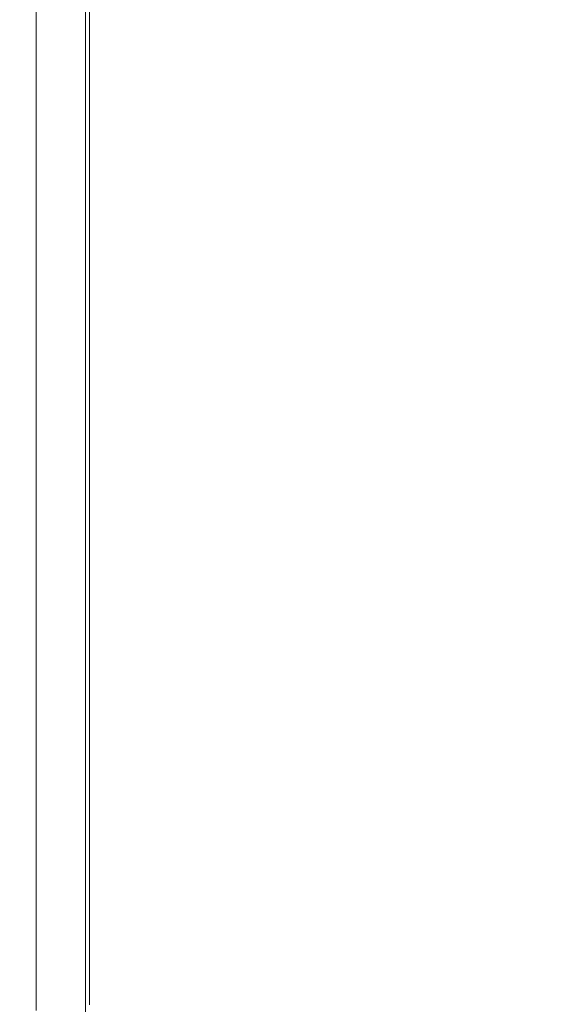
# Model space of a CAD drawing. Extents: x 0 to 1550, y -700 to 0.
# Drawn here: x 0 to 9, y -86 to -70 of the extents above; entities that cross this region are included whole.
import ezdxf

# ---------------------------------------------------------------- set-up
doc = ezdxf.new("R2010")
doc.units = 0
doc.header["$LTSCALE"] = 500
doc.header["$MEASUREMENT"] = 0
doc.layers.add('QUADRO_CERAMIKA', color=7, linetype='Continuous')

msp = doc.modelspace()

# ---------------------------------------------------------------- linework, layer by layer
at = {"layer": 'QUADRO_CERAMIKA', "lineweight": 0}
for points, invisible_edges in [([(0.277, -70.188, 0.719), (0.01, -70.091, 2.373), (0.01, -66.768, 2.373), (0.277, -66.866, 0.719)], 7), ([(0.01, -70.091, 2.373), (0.01, -70.091, 5.683), (0.01, -66.768, 5.683), (0.01, -66.768, 2.373)], 15), ([(0.066, -70.091, 17.816), (0.066, -66.768, 17.816), (0.01, -66.768, 11.197), (0.01, -70.091, 11.197)], 15), ([(0.01, -70.091, 11.197), (0.01, -66.768, 11.197), (0.01, -66.768, 5.683), (0.01, -70.091, 5.683)], 15), ([(0.066, -70.091, 17.816), (0.239, -70.091, 24.433), (0.239, -66.768, 24.433), (0.066, -66.768, 17.816)], 15), ([(0.239, -70.091, 24.433), (0.58, -70.091, 29.948), (0.58, -66.768, 29.948), (0.239, -66.768, 24.433)], 15), ([(1.151, -70.091, 33.257), (1.151, -66.768, 33.257), (0.58, -66.768, 29.948), (0.58, -70.091, 29.948)], 15), ([(3.237, -70.091, 34.901), (3.237, -66.768, 34.905), (1.151, -66.768, 33.257), (1.151, -70.091, 33.257)], 11), ([(3.237, -70.091, 34.901), (8.119, -70.091, 35.419), (8.119, -66.768, 35.436), (3.237, -66.768, 34.905)], 15), ([(8.119, -70.091, 35.419), (17.086, -70.091, 35.352), (17.086, -66.768, 35.397), (8.119, -66.768, 35.436)], 15), ([(0.277, -70.188, 0.719), (0.277, -66.866, 0.719), (1.083, -67.16, 0.168), (1.083, -70.479, 0.168)], 11), ([(1.083, -70.479, 0.168), (1.083, -67.16, 0.168), (2.691, -67.748, 0.168), (2.691, -71.06, 0.168)], 15), ([(1.083, -67.16, -519.537), (1.083, -70.479, -519.537), (1.083, -70.479, 0.168), (1.083, -67.16, 0.168)], 14), ([(5.374, -72.029, 0.168), (2.691, -71.06, 0.168), (2.691, -67.748, 0.168), (5.374, -68.729, 0.168)], 15), ([(8.859, -73.288, 0.168), (5.374, -72.029, 0.168), (5.374, -68.729, 0.168), (8.859, -70.003, 0.168)], 15), ([(0.277, -70.188, 0.719), (0.277, -71.444, 0.719), (0.01, -71.348, 2.373), (0.01, -70.091, 2.373)], 14), ([(0.01, -70.091, 2.373), (0.01, -71.348, 2.373), (0.01, -71.348, 5.683), (0.01, -70.091, 5.683)], 15), ([(0.066, -70.091, 17.816), (0.01, -70.091, 11.197), (0.01, -71.348, 11.197), (0.066, -71.348, 17.816)], 15), ([(0.01, -70.091, 11.197), (0.01, -70.091, 5.683), (0.01, -71.348, 5.683), (0.01, -71.348, 11.197)], 15), ([(0.066, -70.091, 17.816), (0.066, -71.348, 17.816), (0.239, -71.348, 24.433), (0.239, -70.091, 24.433)], 15), ([(0.239, -70.091, 24.433), (0.239, -71.348, 24.433), (0.58, -71.348, 29.948), (0.58, -70.091, 29.948)], 15), ([(0.277, -70.188, 0.719), (1.083, -70.479, 0.168), (1.083, -71.734, 0.168), (0.277, -71.444, 0.719)], 13), ([(1.151, -70.091, 33.257), (0.58, -70.091, 29.948), (0.58, -71.348, 29.948), (1.151, -71.348, 33.257)], 15), ([(3.237, -70.091, 34.901), (1.151, -70.091, 33.257), (1.151, -71.348, 33.257), (3.237, -71.348, 34.896)], 13), ([(3.237, -70.091, 34.901), (3.237, -71.348, 34.896), (8.119, -71.348, 35.399), (8.119, -70.091, 35.419)], 15), ([(8.119, -70.091, 35.419), (8.119, -71.348, 35.399), (17.086, -71.348, 35.303), (17.086, -70.091, 35.352)], 15), ([(1.083, -70.479, 0.168), (2.691, -71.06, 0.168), (2.691, -72.312, 0.168), (1.083, -71.734, 0.168)], 15), ([(1.083, -70.479, -519.537), (1.083, -71.734, -519.537), (1.083, -71.734, 0.168), (1.083, -70.479, 0.168)], 14), ([(5.374, -72.029, 0.168), (5.374, -73.277, 0.168), (2.691, -72.312, 0.168), (2.691, -71.06, 0.168)], 15), ([(0.277, -71.444, 0.719), (0.277, -71.668, 0.719), (0.01, -71.571, 2.373), (0.01, -71.348, 2.373)], 14), ([(0.01, -71.348, 2.373), (0.01, -71.571, 2.373), (0.01, -71.571, 5.683), (0.01, -71.348, 5.683)], 15), ([(0.066, -71.348, 17.816), (0.01, -71.348, 11.197), (0.01, -71.571, 11.197), (0.066, -71.571, 17.816)], 15), ([(0.01, -71.348, 11.197), (0.01, -71.348, 5.683), (0.01, -71.571, 5.683), (0.01, -71.571, 11.197)], 15), ([(0.066, -71.348, 17.816), (0.066, -71.571, 17.816), (0.239, -71.571, 24.433), (0.239, -71.348, 24.433)], 15), ([(0.239, -71.348, 24.433), (0.239, -71.571, 24.433), (0.58, -71.571, 29.948), (0.58, -71.348, 29.948)], 15), ([(1.151, -71.348, 33.257), (0.58, -71.348, 29.948), (0.58, -71.571, 29.948), (1.151, -71.571, 33.257)], 15), ([(3.237, -71.348, 34.896), (1.151, -71.348, 33.257), (1.151, -71.571, 33.257), (3.237, -71.571, 34.891)], 13), ([(3.237, -71.348, 34.896), (3.237, -71.571, 34.891), (8.119, -71.571, 35.378), (8.119, -71.348, 35.399)], 15), ([(8.119, -71.348, 35.399), (8.119, -71.571, 35.378), (17.086, -71.571, 35.25), (17.086, -71.348, 35.303)], 15), ([(0.277, -71.444, 0.719), (1.083, -71.734, 0.168), (1.083, -71.957, 0.168), (0.277, -71.668, 0.719)], 13), ([(0.066, -71.795, 17.816), (0.066, -71.571, 17.816), (0.01, -71.571, 11.197), (0.01, -71.795, 11.197)], 15), ([(0.01, -71.795, 11.197), (0.01, -71.571, 11.197), (0.01, -71.571, 5.683), (0.01, -71.795, 5.683)], 15), ([(0.277, -71.891, 0.719), (0.01, -71.795, 2.373), (0.01, -71.571, 2.373), (0.277, -71.668, 0.719)], 15), ([(0.01, -71.795, 2.373), (0.01, -71.795, 5.683), (0.01, -71.571, 5.683), (0.01, -71.571, 2.373)], 15), ([(0.066, -71.795, 17.816), (0.239, -71.795, 24.433), (0.239, -71.571, 24.433), (0.066, -71.571, 17.816)], 15), ([(0.239, -71.795, 24.433), (0.58, -71.795, 29.948), (0.58, -71.571, 29.948), (0.239, -71.571, 24.433)], 15), ([(0.277, -71.891, 0.719), (0.277, -71.668, 0.719), (1.083, -71.957, 0.168), (1.083, -72.18, 0.168)], 10), ([(1.151, -71.795, 33.257), (1.151, -71.571, 33.257), (0.58, -71.571, 29.948), (0.58, -71.795, 29.948)], 15), ([(3.237, -71.795, 34.885), (3.237, -71.571, 34.891), (1.151, -71.571, 33.257), (1.151, -71.795, 33.257)], 11), ([(3.237, -71.795, 34.885), (8.119, -71.795, 35.356), (8.119, -71.571, 35.378), (3.237, -71.571, 34.891)], 15), ([(8.119, -71.795, 35.356), (17.086, -71.795, 35.196), (17.086, -71.571, 35.25), (8.119, -71.571, 35.378)], 15), ([(0.066, -72.058, 17.816), (0.066, -71.795, 17.816), (0.01, -71.795, 11.197), (0.01, -72.058, 11.197)], 15), ([(0.01, -72.058, 11.197), (0.01, -71.795, 11.197), (0.01, -71.795, 5.683), (0.01, -72.058, 5.683)], 15), ([(0.277, -72.154, 0.719), (0.01, -72.058, 2.373), (0.01, -71.795, 2.373), (0.277, -71.891, 0.719)], 15), ([(0.01, -72.058, 2.373), (0.01, -72.058, 5.683), (0.01, -71.795, 5.683), (0.01, -71.795, 2.373)], 15), ([(0.066, -72.058, 17.816), (0.239, -72.058, 24.433), (0.239, -71.795, 24.433), (0.066, -71.795, 17.816)], 15), ([(0.239, -72.058, 24.433), (0.58, -72.058, 29.948), (0.58, -71.795, 29.948), (0.239, -71.795, 24.433)], 15), ([(1.151, -72.058, 33.257), (1.151, -71.795, 33.257), (0.58, -71.795, 29.948), (0.58, -72.058, 29.948)], 15), ([(1.083, -71.734, 0.168), (2.691, -72.312, 0.168), (2.691, -72.535, 0.168), (1.083, -71.957, 0.168)], 15), ([(1.083, -71.734, -519.537), (1.083, -71.957, -519.537), (1.083, -71.957, 0.168), (1.083, -71.734, 0.168)], 14), ([(3.233, -72.058, 34.88), (3.237, -71.795, 34.885), (1.151, -71.795, 33.257), (1.151, -72.058, 33.257)], 11), ([(3.233, -72.058, 34.88), (8.109, -72.058, 35.336), (8.119, -71.795, 35.356), (3.237, -71.795, 34.885)], 15), ([(8.109, -72.058, 35.336), (17.062, -72.058, 35.146), (17.086, -71.795, 35.196), (8.119, -71.795, 35.356)], 15), ([(0.277, -72.154, 0.719), (0.277, -71.891, 0.719), (1.083, -72.18, 0.168), (1.083, -72.443, 0.168)], 10), ([(1.083, -72.18, 0.168), (1.083, -71.957, 0.168), (2.691, -72.535, 0.168), (2.691, -72.758, 0.168)], 15), ([(1.083, -71.957, -519.537), (1.083, -72.18, -519.537), (1.083, -72.18, 0.168), (1.083, -71.957, 0.168)], 14), ([(0.066, -72.058, 17.816), (0.01, -72.058, 11.197), (0.01, -72.4, 11.197), (0.066, -72.4, 17.816)], 15), ([(0.01, -72.058, 11.197), (0.01, -72.058, 5.683), (0.01, -72.4, 5.683), (0.01, -72.4, 11.197)], 15), ([(0.277, -72.154, 0.719), (0.277, -72.496, 0.719), (0.01, -72.4, 2.373), (0.01, -72.058, 2.373)], 15), ([(0.01, -72.058, 2.373), (0.01, -72.4, 2.373), (0.01, -72.4, 5.683), (0.01, -72.058, 5.683)], 15), ([(0.066, -72.058, 17.816), (0.066, -72.4, 17.816), (0.239, -72.4, 24.433), (0.239, -72.058, 24.433)], 15), ([(0.239, -72.058, 24.433), (0.239, -72.4, 24.433), (0.58, -72.4, 29.948), (0.58, -72.058, 29.948)], 15), ([(0.277, -72.154, 0.719), (1.083, -72.443, 0.168), (1.083, -72.784, 0.168), (0.277, -72.496, 0.719)], 5), ([(1.151, -72.058, 33.257), (0.58, -72.058, 29.948), (0.58, -72.4, 29.948), (1.151, -72.4, 33.257)], 15), ([(1.083, -72.443, 0.168), (1.083, -72.18, 0.168), (2.691, -72.758, 0.168), (2.691, -73.02, 0.168)], 15), ([(1.083, -72.18, -519.537), (1.083, -72.443, -519.537), (1.083, -72.443, 0.168), (1.083, -72.18, 0.168)], 14), ([(3.233, -72.058, 34.88), (1.151, -72.058, 33.257), (1.151, -72.4, 33.257), (3.225, -72.4, 34.875)], 13), ([(3.233, -72.058, 34.88), (3.225, -72.4, 34.875), (8.078, -72.4, 35.319), (8.109, -72.058, 35.336)], 15), ([(8.859, -73.288, 0.168), (8.859, -74.53, 0.168), (5.374, -73.277, 0.168), (5.374, -72.029, 0.168)], 15), ([(8.109, -72.058, 35.336), (8.078, -72.4, 35.319), (16.984, -72.4, 35.102), (17.062, -72.058, 35.146)], 15), ([(5.374, -73.277, 0.168), (5.374, -73.499, 0.168), (2.691, -72.535, 0.168), (2.691, -72.312, 0.168)], 15), ([(0.066, -72.4, 17.816), (0.01, -72.4, 11.197), (0.01, -72.861, 11.197), (0.066, -72.861, 17.816)], 15), ([(0.01, -72.4, 11.197), (0.01, -72.4, 5.683), (0.01, -72.861, 5.683), (0.01, -72.861, 11.197)], 15), ([(0.277, -72.496, 0.719), (0.277, -72.957, 0.719), (0.01, -72.861, 2.373), (0.01, -72.4, 2.373)], 15), ([(0.01, -72.4, 2.373), (0.01, -72.861, 2.373), (0.01, -72.861, 5.683), (0.01, -72.4, 5.683)], 15), ([(0.066, -72.4, 17.816), (0.066, -72.861, 17.816), (0.239, -72.861, 24.433), (0.239, -72.4, 24.433)], 15), ([(0.239, -72.4, 24.433), (0.239, -72.861, 24.433), (0.58, -72.861, 29.948), (0.58, -72.4, 29.948)], 15), ([(0.277, -72.496, 0.719), (1.083, -72.784, 0.168), (1.083, -73.245, 0.168), (0.277, -72.957, 0.719)], 5), ([(1.151, -72.4, 33.257), (0.58, -72.4, 29.948), (0.58, -72.861, 29.948), (1.151, -72.861, 33.257)], 15), ([(1.083, -72.443, 0.168), (2.691, -73.02, 0.168), (2.691, -73.361, 0.168), (1.083, -72.784, 0.168)], 15), ([(1.083, -72.443, -519.537), (1.083, -72.784, -519.537), (1.083, -72.784, 0.168), (1.083, -72.443, 0.168)], 14), ([(3.225, -72.4, 34.875), (1.151, -72.4, 33.257), (1.151, -72.861, 33.257), (3.21, -72.861, 34.872)], 13), ([(3.225, -72.4, 34.875), (3.21, -72.861, 34.872), (8.017, -72.861, 35.306), (8.078, -72.4, 35.319)], 15), ([(8.078, -72.4, 35.319), (8.017, -72.861, 35.306), (16.83, -72.861, 35.069), (16.984, -72.4, 35.102)], 15), ([(5.374, -73.72, 0.168), (2.691, -72.758, 0.168), (2.691, -72.535, 0.168), (5.374, -73.499, 0.168)], 15), ([(1.083, -72.784, 0.168), (2.691, -73.361, 0.168), (2.691, -73.82, 0.168), (1.083, -73.245, 0.168)], 15), ([(1.083, -72.784, -519.537), (1.083, -73.245, -519.537), (1.083, -73.245, 0.168), (1.083, -72.784, 0.168)], 14), ([(5.374, -73.982, 0.168), (2.691, -73.02, 0.168), (2.691, -72.758, 0.168), (5.374, -73.72, 0.168)], 15), ([(0.277, -73.576, 0.719), (0.01, -73.48, 2.373), (0.01, -72.861, 2.373), (0.277, -72.957, 0.719)], 7), ([(0.01, -73.48, 2.373), (0.01, -73.48, 5.683), (0.01, -72.861, 5.683), (0.01, -72.861, 2.373)], 15), ([(0.066, -73.48, 17.816), (0.066, -72.861, 17.816), (0.01, -72.861, 11.197), (0.01, -73.48, 11.197)], 15), ([(0.01, -73.48, 11.197), (0.01, -72.861, 11.197), (0.01, -72.861, 5.683), (0.01, -73.48, 5.683)], 15), ([(0.066, -73.48, 17.816), (0.239, -73.48, 24.433), (0.239, -72.861, 24.433), (0.066, -72.861, 17.816)], 15), ([(0.239, -73.48, 24.433), (0.58, -73.48, 29.948), (0.58, -72.861, 29.948), (0.239, -72.861, 24.433)], 15), ([(0.277, -73.576, 0.719), (0.277, -72.957, 0.719), (1.083, -73.245, 0.168), (1.083, -73.863, 0.168)], 11), ([(1.151, -73.48, 33.257), (1.151, -72.861, 33.257), (0.58, -72.861, 29.948), (0.58, -73.48, 29.948)], 15), ([(3.184, -73.48, 34.87), (3.21, -72.861, 34.872), (1.151, -72.861, 33.257), (1.151, -73.48, 33.257)], 11), ([(3.184, -73.48, 34.87), (7.914, -73.48, 35.298), (8.017, -72.861, 35.306), (3.21, -72.861, 34.872)], 15), ([(7.914, -73.48, 35.298), (16.574, -73.48, 35.049), (16.83, -72.861, 35.069), (8.017, -72.861, 35.306)], 15), ([(5.374, -73.982, 0.168), (5.374, -74.322, 0.168), (2.691, -73.361, 0.168), (2.691, -73.02, 0.168)], 15), ([(1.083, -73.863, 0.168), (1.083, -73.245, 0.168), (2.691, -73.82, 0.168), (2.691, -74.437, 0.168)], 15), ([(1.083, -73.245, -519.537), (1.083, -73.863, -519.537), (1.083, -73.863, 0.168), (1.083, -73.245, 0.168)], 14), ([(8.859, -74.53, 0.168), (8.859, -74.751, 0.168), (5.374, -73.499, 0.168), (5.374, -73.277, 0.168)], 15), ([(5.374, -74.322, 0.168), (5.374, -74.779, 0.168), (2.691, -73.82, 0.168), (2.691, -73.361, 0.168)], 15), ([(0.277, -74.313, 0.719), (0.01, -74.218, 2.373), (0.01, -73.48, 2.373), (0.277, -73.576, 0.719)], 7), ([(0.01, -74.218, 2.373), (0.01, -74.218, 5.683), (0.01, -73.48, 5.683), (0.01, -73.48, 2.373)], 15), ([(0.066, -74.218, 17.816), (0.066, -73.48, 17.816), (0.01, -73.48, 11.197), (0.01, -74.218, 11.197)], 15), ([(0.01, -74.218, 11.197), (0.01, -73.48, 11.197), (0.01, -73.48, 5.683), (0.01, -74.218, 5.683)], 15), ([(0.066, -74.218, 17.816), (0.239, -74.218, 24.433), (0.239, -73.48, 24.433), (0.066, -73.48, 17.816)], 15), ([(0.239, -74.218, 24.433), (0.58, -74.218, 29.948), (0.58, -73.48, 29.948), (0.239, -73.48, 24.433)], 15), ([(0.277, -74.313, 0.719), (0.277, -73.576, 0.719), (1.083, -73.863, 0.168), (1.083, -74.6, 0.168)], 11), ([(1.151, -74.218, 33.257), (1.151, -73.48, 33.257), (0.58, -73.48, 29.948), (0.58, -74.218, 29.948)], 15), ([(3.152, -74.218, 34.869), (3.184, -73.48, 34.87), (1.151, -73.48, 33.257), (1.151, -74.218, 33.257)], 11), ([(3.152, -74.218, 34.869), (7.785, -74.218, 35.294), (7.914, -73.48, 35.298), (3.184, -73.48, 34.87)], 15), ([(8.859, -74.972, 0.168), (5.374, -73.72, 0.168), (5.374, -73.499, 0.168), (8.859, -74.751, 0.168)], 15), ([(7.785, -74.218, 35.294), (16.252, -74.218, 35.039), (16.574, -73.48, 35.049), (7.914, -73.48, 35.298)], 15), ([(8.859, -75.232, 0.168), (5.374, -73.982, 0.168), (5.374, -73.72, 0.168), (8.859, -74.972, 0.168)], 15), ([(1.083, -74.6, 0.168), (1.083, -73.863, 0.168), (2.691, -74.437, 0.168), (2.691, -75.172, 0.168)], 15), ([(1.083, -73.863, -519.537), (1.083, -74.6, -519.537), (1.083, -74.6, 0.168), (1.083, -73.863, 0.168)], 14), ([(5.374, -75.394, 0.168), (2.691, -74.437, 0.168), (2.691, -73.82, 0.168), (5.374, -74.779, 0.168)], 15), ([(8.859, -75.232, 0.168), (8.859, -75.571, 0.168), (5.374, -74.322, 0.168), (5.374, -73.982, 0.168)], 15), ([(0.277, -74.313, 0.719), (0.277, -75.13, 0.719), (0.01, -75.035, 2.373), (0.01, -74.218, 2.373)], 14), ([(0.01, -74.218, 2.373), (0.01, -75.035, 2.373), (0.01, -75.035, 5.683), (0.01, -74.218, 5.683)], 15), ([(0.066, -74.218, 17.816), (0.01, -74.218, 11.197), (0.01, -75.035, 11.197), (0.066, -75.035, 17.816)], 15), ([(0.01, -74.218, 11.197), (0.01, -74.218, 5.683), (0.01, -75.035, 5.683), (0.01, -75.035, 11.197)], 15), ([(0.066, -74.218, 17.816), (0.066, -75.035, 17.816), (0.239, -75.035, 24.433), (0.239, -74.218, 24.433)], 15), ([(0.239, -74.218, 24.433), (0.239, -75.035, 24.433), (0.58, -75.035, 29.948), (0.58, -74.218, 29.948)], 15), ([(1.151, -74.218, 33.257), (0.58, -74.218, 29.948), (0.58, -75.035, 29.948), (1.151, -75.035, 33.257)], 15), ([(3.152, -74.218, 34.869), (1.151, -74.218, 33.257), (1.151, -75.035, 33.257), (3.117, -75.035, 34.869)], 13), ([(3.152, -74.218, 34.869), (3.117, -75.035, 34.869), (7.645, -75.035, 35.292), (7.785, -74.218, 35.294)], 15), ([(7.785, -74.218, 35.294), (7.645, -75.035, 35.292), (15.9, -75.035, 35.036), (16.252, -74.218, 35.039)], 15), ([(0.277, -74.313, 0.719), (1.083, -74.6, 0.168), (1.083, -75.415, 0.168), (0.277, -75.13, 0.719)], 13), ([(5.374, -76.127, 0.168), (2.691, -75.172, 0.168), (2.691, -74.437, 0.168), (5.374, -75.394, 0.168)], 15), ([(8.859, -75.571, 0.168), (8.859, -76.026, 0.168), (5.374, -74.779, 0.168), (5.374, -74.322, 0.168)], 15), ([(1.083, -74.6, 0.168), (2.691, -75.172, 0.168), (2.691, -75.986, 0.168), (1.083, -75.415, 0.168)], 15), ([(1.083, -74.6, -519.537), (1.083, -75.415, -519.537), (1.083, -75.415, 0.168), (1.083, -74.6, 0.168)], 14), ([(8.859, -76.638, 0.168), (5.374, -75.394, 0.168), (5.374, -74.779, 0.168), (8.859, -76.026, 0.168)], 15), ([(0.277, -75.13, 0.719), (0.277, -75.986, 0.719), (0.01, -75.891, 2.373), (0.01, -75.035, 2.373)], 14), ([(0.01, -75.035, 2.373), (0.01, -75.891, 2.373), (0.01, -75.891, 5.683), (0.01, -75.035, 5.683)], 15), ([(0.066, -75.035, 17.816), (0.01, -75.035, 11.197), (0.01, -75.891, 11.197), (0.066, -75.891, 17.816)], 15), ([(0.01, -75.035, 11.197), (0.01, -75.035, 5.683), (0.01, -75.891, 5.683), (0.01, -75.891, 11.197)], 15), ([(0.066, -75.035, 17.816), (0.066, -75.891, 17.816), (0.239, -75.891, 24.433), (0.239, -75.035, 24.433)], 15), ([(0.239, -75.035, 24.433), (0.239, -75.891, 24.433), (0.58, -75.891, 29.948), (0.58, -75.035, 29.948)], 15), ([(1.151, -75.035, 33.257), (0.58, -75.035, 29.948), (0.58, -75.891, 29.948), (1.151, -75.891, 33.257)], 15), ([(3.117, -75.035, 34.869), (1.151, -75.035, 33.257), (1.151, -75.891, 33.257), (3.082, -75.891, 34.869)], 13), ([(3.117, -75.035, 34.869), (3.082, -75.891, 34.869), (7.506, -75.891, 35.292), (7.645, -75.035, 35.292)], 15), ([(7.645, -75.035, 35.292), (7.506, -75.891, 35.292), (15.554, -75.891, 35.036), (15.9, -75.035, 35.036)], 15), ([(0.277, -75.13, 0.719), (1.083, -75.415, 0.168), (1.083, -76.271, 0.168), (0.277, -75.986, 0.719)], 13), ([(5.374, -76.127, 0.168), (5.374, -76.938, 0.168), (2.691, -75.986, 0.168), (2.691, -75.172, 0.168)], 15), ([(8.859, -77.367, 0.168), (5.374, -76.127, 0.168), (5.374, -75.394, 0.168), (8.859, -76.638, 0.168)], 15), ([(1.083, -75.415, 0.168), (2.691, -75.986, 0.168), (2.691, -76.84, 0.168), (1.083, -76.271, 0.168)], 15), ([(1.083, -75.415, -519.537), (1.083, -76.271, -519.537), (1.083, -76.271, 0.168), (1.083, -75.415, 0.168)], 14), ([(0.066, -76.747, 17.816), (0.066, -75.891, 17.816), (0.01, -75.891, 11.197), (0.01, -76.747, 11.197)], 15), ([(0.01, -76.747, 11.197), (0.01, -75.891, 11.197), (0.01, -75.891, 5.683), (0.01, -76.747, 5.683)], 15), ([(0.277, -76.842, 0.719), (0.01, -76.747, 2.373), (0.01, -75.891, 2.373), (0.277, -75.986, 0.719)], 15), ([(0.01, -76.747, 2.373), (0.01, -76.747, 5.683), (0.01, -75.891, 5.683), (0.01, -75.891, 2.373)], 15), ([(0.066, -76.747, 17.816), (0.239, -76.747, 24.433), (0.239, -75.891, 24.433), (0.066, -75.891, 17.816)], 15), ([(0.239, -76.747, 24.433), (0.58, -76.747, 29.948), (0.58, -75.891, 29.948), (0.239, -75.891, 24.433)], 15), ([(0.277, -76.842, 0.719), (0.277, -75.986, 0.719), (1.083, -76.271, 0.168), (1.083, -77.126, 0.168)], 10), ([(1.151, -76.747, 33.257), (1.151, -75.891, 33.257), (0.58, -75.891, 29.948), (0.58, -76.747, 29.948)], 15), ([(3.053, -76.747, 34.869), (3.082, -75.891, 34.869), (1.151, -75.891, 33.257), (1.151, -76.747, 33.257)], 11), ([(5.374, -76.938, 0.168), (5.374, -77.788, 0.168), (2.691, -76.84, 0.168), (2.691, -75.986, 0.168)], 15), ([(3.053, -76.747, 34.869), (7.385, -76.747, 35.292), (7.506, -75.891, 35.292), (3.082, -75.891, 34.869)], 15), ([(7.385, -76.747, 35.292), (15.25, -76.747, 35.036), (15.554, -75.891, 35.036), (7.506, -75.891, 35.292)], 15), ([(8.859, -77.367, 0.168), (8.859, -78.175, 0.168), (5.374, -76.938, 0.168), (5.374, -76.127, 0.168)], 15), ([(1.083, -77.126, 0.168), (1.083, -76.271, 0.168), (2.691, -76.84, 0.168), (2.691, -77.693, 0.168)], 15), ([(1.083, -76.271, -519.537), (1.083, -77.126, -519.537), (1.083, -77.126, 0.168), (1.083, -76.271, 0.168)], 14), ([(0.066, -77.604, 17.816), (0.066, -76.747, 17.816), (0.01, -76.747, 11.197), (0.01, -77.604, 11.197)], 15), ([(0.01, -77.604, 11.197), (0.01, -76.747, 11.197), (0.01, -76.747, 5.683), (0.01, -77.604, 5.683)], 15), ([(0.277, -77.698, 0.719), (0.01, -77.604, 2.373), (0.01, -76.747, 2.373), (0.277, -76.842, 0.719)], 15), ([(0.01, -77.604, 2.373), (0.01, -77.604, 5.683), (0.01, -76.747, 5.683), (0.01, -76.747, 2.373)], 15), ([(0.066, -77.604, 17.816), (0.239, -77.604, 24.433), (0.239, -76.747, 24.433), (0.066, -76.747, 17.816)], 15), ([(0.239, -77.604, 24.433), (0.58, -77.604, 29.948), (0.58, -76.747, 29.948), (0.239, -76.747, 24.433)], 15), ([(0.277, -77.698, 0.719), (0.277, -76.842, 0.719), (1.083, -77.126, 0.168), (1.083, -77.981, 0.168)], 10), ([(1.151, -77.604, 33.257), (1.151, -76.747, 33.257), (0.58, -76.747, 29.948), (0.58, -77.604, 29.948)], 15), ([(3.026, -77.604, 34.869), (3.053, -76.747, 34.869), (1.151, -76.747, 33.257), (1.151, -77.604, 33.257)], 11), ([(5.374, -78.639, 0.168), (2.691, -77.693, 0.168), (2.691, -76.84, 0.168), (5.374, -77.788, 0.168)], 15), ([(3.026, -77.604, 34.869), (7.278, -77.604, 35.292), (7.385, -76.747, 35.292), (3.053, -76.747, 34.869)], 15), ([(7.278, -77.604, 35.292), (14.984, -77.604, 35.036), (15.25, -76.747, 35.036), (7.385, -76.747, 35.292)], 15), ([(8.859, -78.175, 0.168), (8.859, -79.022, 0.168), (5.374, -77.788, 0.168), (5.374, -76.938, 0.168)], 15), ([(1.083, -77.981, 0.168), (1.083, -77.126, 0.168), (2.691, -77.693, 0.168), (2.691, -78.547, 0.168)], 15), ([(1.083, -77.126, -519.537), (1.083, -77.981, -519.537), (1.083, -77.981, 0.168), (1.083, -77.126, 0.168)], 14), ([(0.066, -77.604, 17.816), (0.01, -77.604, 11.197), (0.01, -78.46, 11.197), (0.066, -78.46, 17.816)], 15), ([(0.01, -77.604, 11.197), (0.01, -77.604, 5.683), (0.01, -78.46, 5.683), (0.01, -78.46, 11.197)], 15), ([(0.277, -77.698, 0.719), (0.277, -78.554, 0.719), (0.01, -78.46, 2.373), (0.01, -77.604, 2.373)], 15), ([(0.01, -77.604, 2.373), (0.01, -78.46, 2.373), (0.01, -78.46, 5.683), (0.01, -77.604, 5.683)], 15), ([(0.066, -77.604, 17.816), (0.066, -78.46, 17.816), (0.239, -78.46, 24.433), (0.239, -77.604, 24.433)], 15), ([(0.239, -77.604, 24.433), (0.239, -78.46, 24.433), (0.58, -78.46, 29.948), (0.58, -77.604, 29.948)], 15), ([(1.151, -77.604, 33.257), (0.58, -77.604, 29.948), (0.58, -78.46, 29.948), (1.151, -78.46, 33.257)], 15), ([(3.026, -77.604, 34.869), (1.151, -77.604, 33.257), (1.151, -78.46, 33.257), (3.002, -78.46, 34.869)], 13), ([(3.026, -77.604, 34.869), (3.002, -78.46, 34.869), (7.185, -78.46, 35.292), (7.278, -77.604, 35.292)], 15), ([(7.278, -77.604, 35.292), (7.185, -78.46, 35.292), (14.752, -78.46, 35.036), (14.984, -77.604, 35.036)], 15), ([(0.277, -77.698, 0.719), (1.083, -77.981, 0.168), (1.083, -78.836, 0.168), (0.277, -78.554, 0.719)], 5), ([(5.374, -79.489, 0.168), (2.691, -78.547, 0.168), (2.691, -77.693, 0.168), (5.374, -78.639, 0.168)], 15), ([(8.859, -79.868, 0.168), (5.374, -78.639, 0.168), (5.374, -77.788, 0.168), (8.859, -79.022, 0.168)], 15), ([(1.083, -77.981, 0.168), (2.691, -78.547, 0.168), (2.691, -79.4, 0.168), (1.083, -78.836, 0.168)], 15), ([(1.083, -77.981, -519.537), (1.083, -78.836, -519.537), (1.083, -78.836, 0.168), (1.083, -77.981, 0.168)], 14), ([(0.066, -78.46, 17.816), (0.01, -78.46, 11.197), (0.01, -79.317, 11.197), (0.066, -79.317, 17.816)], 15), ([(0.01, -78.46, 11.197), (0.01, -78.46, 5.683), (0.01, -79.317, 5.683), (0.01, -79.317, 11.197)], 15), ([(0.277, -78.554, 0.719), (0.277, -79.41, 0.719), (0.01, -79.317, 2.373), (0.01, -78.46, 2.373)], 15), ([(0.01, -78.46, 2.373), (0.01, -79.317, 2.373), (0.01, -79.317, 5.683), (0.01, -78.46, 5.683)], 15), ([(0.066, -78.46, 17.816), (0.066, -79.317, 17.816), (0.239, -79.317, 24.433), (0.239, -78.46, 24.433)], 15), ([(0.239, -78.46, 24.433), (0.239, -79.317, 24.433), (0.58, -79.317, 29.948), (0.58, -78.46, 29.948)], 15), ([(1.151, -78.46, 33.257), (0.58, -78.46, 29.948), (0.58, -79.317, 29.948), (1.151, -79.317, 33.257)], 15), ([(3.002, -78.46, 34.869), (1.151, -78.46, 33.257), (1.151, -79.317, 33.257), (2.982, -79.317, 34.869)], 13), ([(3.002, -78.46, 34.869), (2.982, -79.317, 34.869), (7.104, -79.317, 35.292), (7.185, -78.46, 35.292)], 15), ([(7.185, -78.46, 35.292), (7.104, -79.317, 35.292), (14.549, -79.317, 35.036), (14.752, -78.46, 35.036)], 15), ([(0.277, -78.554, 0.719), (1.083, -78.836, 0.168), (1.083, -79.691, 0.168), (0.277, -79.41, 0.719)], 5), ([(5.374, -79.489, 0.168), (5.374, -80.34, 0.168), (2.691, -79.4, 0.168), (2.691, -78.547, 0.168)], 15), ([(8.859, -80.715, 0.168), (5.374, -79.489, 0.168), (5.374, -78.639, 0.168), (8.859, -79.868, 0.168)], 15), ([(1.083, -78.836, 0.168), (2.691, -79.4, 0.168), (2.691, -80.254, 0.168), (1.083, -79.691, 0.168)], 15), ([(1.083, -78.836, -519.537), (1.083, -79.691, -519.537), (1.083, -79.691, 0.168), (1.083, -78.836, 0.168)], 14), ([(0.066, -80.173, 17.816), (0.066, -79.317, 17.816), (0.01, -79.317, 11.197), (0.01, -80.173, 11.197)], 15), ([(0.01, -80.173, 11.197), (0.01, -79.317, 11.197), (0.01, -79.317, 5.683), (0.01, -80.173, 5.683)], 15), ([(0.277, -80.267, 0.719), (0.01, -80.173, 2.373), (0.01, -79.317, 2.373), (0.277, -79.41, 0.719)], 15), ([(0.01, -80.173, 2.373), (0.01, -80.173, 5.683), (0.01, -79.317, 5.683), (0.01, -79.317, 2.373)], 15), ([(0.066, -80.173, 17.816), (0.239, -80.173, 24.433), (0.239, -79.317, 24.433), (0.066, -79.317, 17.816)], 15), ([(0.239, -80.173, 24.433), (0.58, -80.173, 29.948), (0.58, -79.317, 29.948), (0.239, -79.317, 24.433)], 15), ([(0.277, -80.267, 0.719), (0.277, -79.41, 0.719), (1.083, -79.691, 0.168), (1.083, -80.547, 0.168)], 10), ([(1.151, -80.173, 33.257), (1.151, -79.317, 33.257), (0.58, -79.317, 29.948), (0.58, -80.173, 29.948)], 15), ([(2.964, -80.173, 34.869), (2.982, -79.317, 34.869), (1.151, -79.317, 33.257), (1.151, -80.173, 33.257)], 11), ([(5.374, -80.34, 0.168), (5.374, -81.19, 0.168), (2.691, -80.254, 0.168), (2.691, -79.4, 0.168)], 15), ([(2.964, -80.173, 34.869), (7.032, -80.173, 35.292), (7.104, -79.317, 35.292), (2.982, -79.317, 34.869)], 15), ([(7.032, -80.173, 35.292), (14.369, -80.173, 35.036), (14.549, -79.317, 35.036), (7.104, -79.317, 35.292)], 15), ([(8.859, -80.715, 0.168), (8.859, -81.562, 0.168), (5.374, -80.34, 0.168), (5.374, -79.489, 0.168)], 15), ([(1.083, -80.547, 0.168), (1.083, -79.691, 0.168), (2.691, -80.254, 0.168), (2.691, -81.107, 0.168)], 15), ([(1.083, -79.691, -519.537), (1.083, -80.547, -519.537), (1.083, -80.547, 0.168), (1.083, -79.691, 0.168)], 14), ([(0.066, -81.03, 17.816), (0.066, -80.173, 17.816), (0.01, -80.173, 11.197), (0.01, -81.03, 11.197)], 15), ([(0.01, -81.03, 11.197), (0.01, -80.173, 11.197), (0.01, -80.173, 5.683), (0.01, -81.03, 5.683)], 15), ([(0.277, -81.123, 0.719), (0.01, -81.03, 2.373), (0.01, -80.173, 2.373), (0.277, -80.267, 0.719)], 15), ([(0.01, -81.03, 2.373), (0.01, -81.03, 5.683), (0.01, -80.173, 5.683), (0.01, -80.173, 2.373)], 15), ([(0.066, -81.03, 17.816), (0.239, -81.03, 24.433), (0.239, -80.173, 24.433), (0.066, -80.173, 17.816)], 15), ([(0.239, -81.03, 24.433), (0.58, -81.03, 29.948), (0.58, -80.173, 29.948), (0.239, -80.173, 24.433)], 15), ([(1.151, -81.03, 33.257), (1.151, -80.173, 33.257), (0.58, -80.173, 29.948), (0.58, -81.03, 29.948)], 15), ([(2.948, -81.03, 34.869), (2.964, -80.173, 34.869), (1.151, -80.173, 33.257), (1.151, -81.03, 33.257)], 11), ([(2.948, -81.03, 34.869), (6.969, -81.03, 35.292), (7.032, -80.173, 35.292), (2.964, -80.173, 34.869)], 15), ([(6.969, -81.03, 35.292), (14.21, -81.03, 35.036), (14.369, -80.173, 35.036), (7.032, -80.173, 35.292)], 15), ([(0.277, -81.123, 0.719), (0.277, -80.267, 0.719), (1.083, -80.547, 0.168), (1.083, -81.402, 0.168)], 10), ([(5.374, -82.041, 0.168), (2.691, -81.107, 0.168), (2.691, -80.254, 0.168), (5.374, -81.19, 0.168)], 15), ([(8.859, -81.562, 0.168), (8.859, -82.408, 0.168), (5.374, -81.19, 0.168), (5.374, -80.34, 0.168)], 15), ([(1.083, -81.402, 0.168), (1.083, -80.547, 0.168), (2.691, -81.107, 0.168), (2.691, -81.96, 0.168)], 15), ([(1.083, -80.547, -519.537), (1.083, -81.402, -519.537), (1.083, -81.402, 0.168), (1.083, -80.547, 0.168)], 14), ([(0.066, -81.03, 17.816), (0.01, -81.03, 11.197), (0.01, -81.886, 11.197), (0.066, -81.886, 17.816)], 15), ([(0.01, -81.03, 11.197), (0.01, -81.03, 5.683), (0.01, -81.886, 5.683), (0.01, -81.886, 11.197)], 15), ([(0.277, -81.123, 0.719), (0.277, -81.979, 0.719), (0.01, -81.886, 2.373), (0.01, -81.03, 2.373)], 15), ([(0.01, -81.03, 2.373), (0.01, -81.886, 2.373), (0.01, -81.886, 5.683), (0.01, -81.03, 5.683)], 15), ([(0.066, -81.03, 17.816), (0.066, -81.886, 17.816), (0.239, -81.886, 24.433), (0.239, -81.03, 24.433)], 15), ([(0.239, -81.03, 24.433), (0.239, -81.886, 24.433), (0.58, -81.886, 29.948), (0.58, -81.03, 29.948)], 15), ([(1.151, -81.03, 33.257), (0.58, -81.03, 29.948), (0.58, -81.886, 29.948), (1.151, -81.886, 33.257)], 15), ([(2.948, -81.03, 34.869), (1.151, -81.03, 33.257), (1.151, -81.886, 33.257), (2.934, -81.886, 34.869)], 13), ([(2.948, -81.03, 34.869), (2.934, -81.886, 34.869), (6.913, -81.886, 35.292), (6.969, -81.03, 35.292)], 15), ([(6.969, -81.03, 35.292), (6.913, -81.886, 35.292), (14.07, -81.886, 35.036), (14.21, -81.03, 35.036)], 15), ([(0.277, -81.123, 0.719), (1.083, -81.402, 0.168), (1.083, -82.257, 0.168), (0.277, -81.979, 0.719)], 5), ([(5.374, -82.891, 0.168), (2.691, -81.96, 0.168), (2.691, -81.107, 0.168), (5.374, -82.041, 0.168)], 15), ([(8.859, -83.255, 0.168), (5.374, -82.041, 0.168), (5.374, -81.19, 0.168), (8.859, -82.408, 0.168)], 15), ([(1.083, -81.402, 0.168), (2.691, -81.96, 0.168), (2.691, -82.814, 0.168), (1.083, -82.257, 0.168)], 15), ([(1.083, -81.402, -519.537), (1.083, -82.257, -519.537), (1.083, -82.257, 0.168), (1.083, -81.402, 0.168)], 14), ([(0.066, -81.886, 17.816), (0.01, -81.886, 11.197), (0.01, -82.742, 11.197), (0.066, -82.742, 17.816)], 15), ([(0.01, -81.886, 11.197), (0.01, -81.886, 5.683), (0.01, -82.742, 5.683), (0.01, -82.742, 11.197)], 15), ([(0.277, -81.979, 0.719), (0.277, -82.835, 0.719), (0.01, -82.742, 2.373), (0.01, -81.886, 2.373)], 15), ([(0.01, -81.886, 2.373), (0.01, -82.742, 2.373), (0.01, -82.742, 5.683), (0.01, -81.886, 5.683)], 15), ([(0.066, -81.886, 17.816), (0.066, -82.742, 17.816), (0.239, -82.742, 24.433), (0.239, -81.886, 24.433)], 15), ([(0.239, -81.886, 24.433), (0.239, -82.742, 24.433), (0.58, -82.742, 29.948), (0.58, -81.886, 29.948)], 15), ([(0.277, -81.979, 0.719), (1.083, -82.257, 0.168), (1.083, -83.112, 0.168), (0.277, -82.835, 0.719)], 5), ([(1.151, -81.886, 33.257), (0.58, -81.886, 29.948), (0.58, -82.742, 29.948), (1.151, -82.742, 33.257)], 15), ([(2.934, -81.886, 34.869), (1.151, -81.886, 33.257), (1.151, -82.742, 33.257), (2.921, -82.742, 34.869)], 13), ([(5.374, -82.891, 0.168), (5.374, -83.742, 0.168), (2.691, -82.814, 0.168), (2.691, -81.96, 0.168)], 15), ([(2.934, -81.886, 34.869), (2.921, -82.742, 34.869), (6.862, -82.742, 35.292), (6.913, -81.886, 35.292)], 15), ([(6.913, -81.886, 35.292), (6.862, -82.742, 35.292), (13.943, -82.742, 35.036), (14.07, -81.886, 35.036)], 15), ([(8.859, -84.101, 0.168), (5.374, -82.891, 0.168), (5.374, -82.041, 0.168), (8.859, -83.255, 0.168)], 15), ([(1.083, -82.257, 0.168), (2.691, -82.814, 0.168), (2.691, -83.667, 0.168), (1.083, -83.112, 0.168)], 15), ([(1.083, -82.257, -519.537), (1.083, -83.112, -519.537), (1.083, -83.112, 0.168), (1.083, -82.257, 0.168)], 14), ([(0.066, -83.599, 17.816), (0.066, -82.742, 17.816), (0.01, -82.742, 11.197), (0.01, -83.599, 11.197)], 15), ([(0.01, -83.599, 11.197), (0.01, -82.742, 11.197), (0.01, -82.742, 5.683), (0.01, -83.599, 5.683)], 15), ([(0.277, -83.691, 0.719), (0.01, -83.599, 2.373), (0.01, -82.742, 2.373), (0.277, -82.835, 0.719)], 15), ([(0.01, -83.599, 2.373), (0.01, -83.599, 5.683), (0.01, -82.742, 5.683), (0.01, -82.742, 2.373)], 15), ([(0.066, -83.599, 17.816), (0.239, -83.599, 24.433), (0.239, -82.742, 24.433), (0.066, -82.742, 17.816)], 15), ([(0.239, -83.599, 24.433), (0.58, -83.599, 29.948), (0.58, -82.742, 29.948), (0.239, -82.742, 24.433)], 15), ([(1.151, -83.599, 33.257), (1.151, -82.742, 33.257), (0.58, -82.742, 29.948), (0.58, -83.599, 29.948)], 15), ([(2.91, -83.599, 34.869), (2.921, -82.742, 34.869), (1.151, -82.742, 33.257), (1.151, -83.599, 33.257)], 11), ([(5.374, -83.742, 0.168), (5.374, -84.592, 0.168), (2.691, -83.667, 0.168), (2.691, -82.814, 0.168)], 15), ([(2.91, -83.599, 34.869), (6.816, -83.599, 35.292), (6.862, -82.742, 35.292), (2.921, -82.742, 34.869)], 15), ([(6.816, -83.599, 35.292), (13.829, -83.599, 35.036), (13.943, -82.742, 35.036), (6.862, -82.742, 35.292)], 15), ([(0.277, -83.691, 0.719), (0.277, -82.835, 0.719), (1.083, -83.112, 0.168), (1.083, -83.968, 0.168)], 10), ([(8.859, -84.101, 0.168), (8.859, -84.948, 0.168), (5.374, -83.742, 0.168), (5.374, -82.891, 0.168)], 15), ([(1.083, -83.968, 0.168), (1.083, -83.112, 0.168), (2.691, -83.667, 0.168), (2.691, -84.521, 0.168)], 15), ([(1.083, -83.112, -519.537), (1.083, -83.968, -519.537), (1.083, -83.968, 0.168), (1.083, -83.112, 0.168)], 14), ([(0.066, -84.455, 17.816), (0.066, -83.599, 17.816), (0.01, -83.599, 11.197), (0.01, -84.455, 11.197)], 15), ([(0.01, -84.455, 11.197), (0.01, -83.599, 11.197), (0.01, -83.599, 5.683), (0.01, -84.455, 5.683)], 15), ([(0.277, -84.547, 0.719), (0.01, -84.455, 2.373), (0.01, -83.599, 2.373), (0.277, -83.691, 0.719)], 15), ([(0.01, -84.455, 2.373), (0.01, -84.455, 5.683), (0.01, -83.599, 5.683), (0.01, -83.599, 2.373)], 15), ([(0.066, -84.455, 17.816), (0.239, -84.455, 24.433), (0.239, -83.599, 24.433), (0.066, -83.599, 17.816)], 15), ([(0.239, -84.455, 24.433), (0.58, -84.455, 29.948), (0.58, -83.599, 29.948), (0.239, -83.599, 24.433)], 15), ([(1.151, -84.455, 33.257), (1.151, -83.599, 33.257), (0.58, -83.599, 29.948), (0.58, -84.455, 29.948)], 15), ([(2.899, -84.455, 34.869), (2.91, -83.599, 34.869), (1.151, -83.599, 33.257), (1.151, -84.455, 33.257)], 11), ([(2.899, -84.455, 34.869), (6.774, -84.455, 35.292), (6.816, -83.599, 35.292), (2.91, -83.599, 34.869)], 15), ([(6.774, -84.455, 35.292), (13.723, -84.455, 35.036), (13.829, -83.599, 35.036), (6.816, -83.599, 35.292)], 15), ([(0.277, -84.547, 0.719), (0.277, -83.691, 0.719), (1.083, -83.968, 0.168), (1.083, -84.823, 0.168)], 10), ([(5.374, -85.443, 0.168), (2.691, -84.521, 0.168), (2.691, -83.667, 0.168), (5.374, -84.592, 0.168)], 15), ([(8.859, -84.948, 0.168), (8.859, -85.795, 0.168), (5.374, -84.592, 0.168), (5.374, -83.742, 0.168)], 15), ([(1.083, -84.823, 0.168), (1.083, -83.968, 0.168), (2.691, -84.521, 0.168), (2.691, -85.374, 0.168)], 15), ([(1.083, -83.968, -519.537), (1.083, -84.823, -519.537), (1.083, -84.823, 0.168), (1.083, -83.968, 0.168)], 14), ([(0.066, -84.455, 17.816), (0.01, -84.455, 11.197), (0.01, -85.312, 11.197), (0.066, -85.312, 17.816)], 15), ([(0.01, -84.455, 11.197), (0.01, -84.455, 5.683), (0.01, -85.312, 5.683), (0.01, -85.312, 11.197)], 15), ([(0.277, -84.547, 0.719), (0.277, -85.403, 0.719), (0.01, -85.312, 2.373), (0.01, -84.455, 2.373)], 15), ([(0.01, -84.455, 2.373), (0.01, -85.312, 2.373), (0.01, -85.312, 5.683), (0.01, -84.455, 5.683)], 15), ([(0.066, -84.455, 17.816), (0.066, -85.312, 17.816), (0.239, -85.312, 24.433), (0.239, -84.455, 24.433)], 15), ([(0.239, -84.455, 24.433), (0.239, -85.312, 24.433), (0.58, -85.312, 29.948), (0.58, -84.455, 29.948)], 15), ([(0.277, -84.547, 0.719), (1.083, -84.823, 0.168), (1.083, -85.678, 0.168), (0.277, -85.403, 0.719)], 5), ([(1.151, -84.455, 33.257), (0.58, -84.455, 29.948), (0.58, -85.312, 29.948), (1.151, -85.312, 33.257)], 15), ([(2.899, -84.455, 34.869), (1.151, -84.455, 33.257), (1.151, -85.312, 33.257), (2.89, -85.312, 34.869)], 13), ([(5.374, -86.293, 0.168), (2.691, -85.374, 0.168), (2.691, -84.521, 0.168), (5.374, -85.443, 0.168)], 15), ([(2.899, -84.455, 34.869), (2.89, -85.312, 34.869), (6.734, -85.312, 35.292), (6.774, -84.455, 35.292)], 15), ([(6.774, -84.455, 35.292), (6.734, -85.312, 35.292), (13.625, -85.312, 35.036), (13.723, -84.455, 35.036)], 15), ([(8.859, -86.641, 0.168), (5.374, -85.443, 0.168), (5.374, -84.592, 0.168), (8.859, -85.795, 0.168)], 15), ([(1.083, -84.823, 0.168), (2.691, -85.374, 0.168), (2.691, -86.228, 0.168), (1.083, -85.678, 0.168)], 15), ([(1.083, -84.823, -519.537), (1.083, -85.678, -519.537), (1.083, -85.678, 0.168), (1.083, -84.823, 0.168)], 14), ([(0.066, -85.312, 17.816), (0.01, -85.312, 11.197), (0.01, -86.168, 11.197), (0.066, -86.168, 17.816)], 15), ([(0.01, -85.312, 11.197), (0.01, -85.312, 5.683), (0.01, -86.168, 5.683), (0.01, -86.168, 11.197)], 15), ([(0.277, -85.403, 0.719), (0.277, -86.259, 0.719), (0.01, -86.168, 2.373), (0.01, -85.312, 2.373)], 15), ([(0.01, -85.312, 2.373), (0.01, -86.168, 2.373), (0.01, -86.168, 5.683), (0.01, -85.312, 5.683)], 15), ([(0.066, -85.312, 17.816), (0.066, -86.168, 17.816), (0.239, -86.168, 24.433), (0.239, -85.312, 24.433)], 15), ([(0.239, -85.312, 24.433), (0.239, -86.168, 24.433), (0.58, -86.168, 29.948), (0.58, -85.312, 29.948)], 15), ([(1.151, -85.312, 33.257), (0.58, -85.312, 29.948), (0.58, -86.168, 29.948), (1.151, -86.168, 33.257)], 15), ([(2.89, -85.312, 34.869), (1.151, -85.312, 33.257), (1.151, -86.168, 33.257), (2.88, -86.168, 34.869)], 13), ([(5.374, -86.293, 0.168), (5.374, -87.144, 0.168), (2.691, -86.228, 0.168), (2.691, -85.374, 0.168)], 15), ([(2.89, -85.312, 34.869), (2.88, -86.168, 34.869), (6.698, -86.168, 35.292), (6.734, -85.312, 35.292)], 15), ([(6.734, -85.312, 35.292), (6.698, -86.168, 35.292), (13.534, -86.168, 35.036), (13.625, -85.312, 35.036)], 15), ([(0.277, -85.403, 0.719), (1.083, -85.678, 0.168), (1.083, -86.533, 0.168), (0.277, -86.259, 0.719)], 5), ([(8.859, -87.488, 0.168), (5.374, -86.293, 0.168), (5.374, -85.443, 0.168), (8.859, -86.641, 0.168)], 15), ([(1.083, -85.678, 0.168), (2.691, -86.228, 0.168), (2.691, -87.081, 0.168), (1.083, -86.533, 0.168)], 15), ([(1.083, -85.678, -519.537), (1.083, -86.533, -519.537), (1.083, -86.533, 0.168), (1.083, -85.678, 0.168)], 14)]:
    msp.add_3dface(points, dxfattribs=dict(at, invisible_edges=invisible_edges))

doc.saveas('drawing.dxf')
